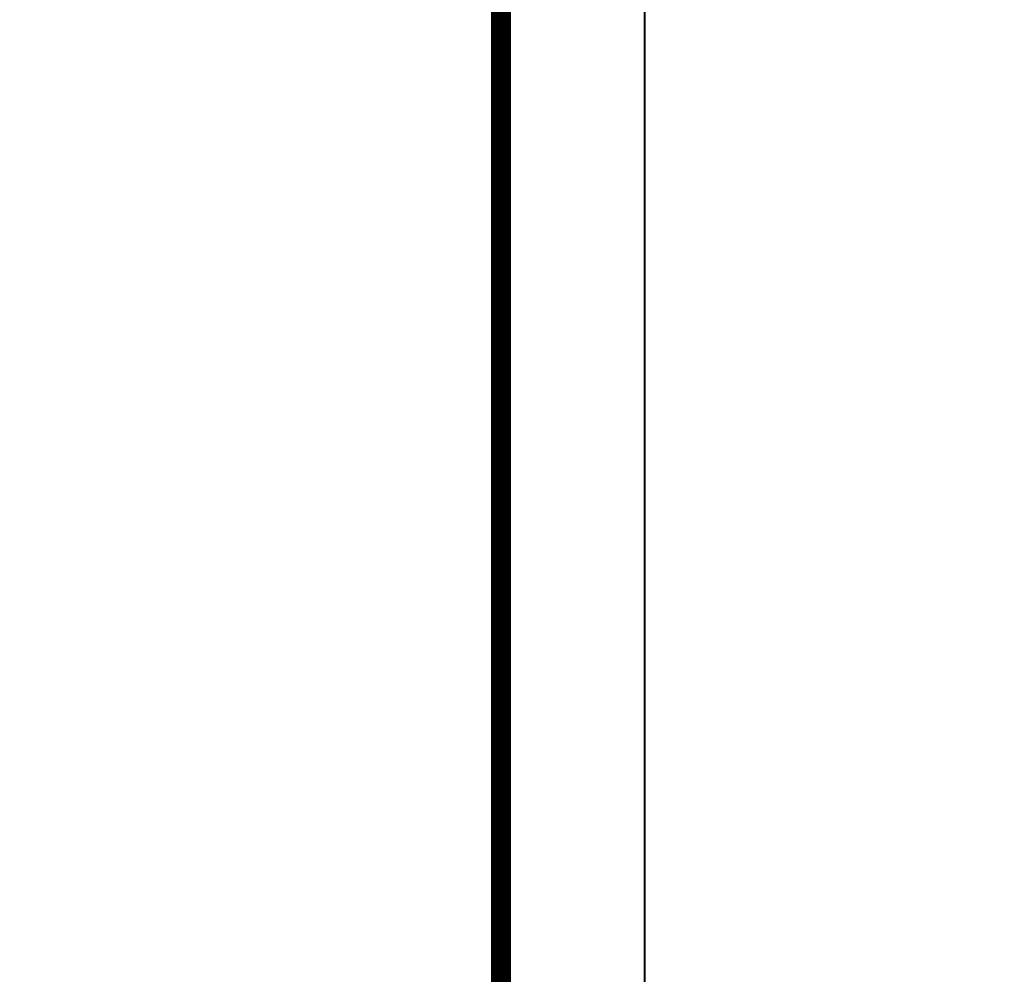
# Model space of a CAD drawing. Units: millimetres. Extents: x -119306 to 20008, y -6360 to 2974.
# Drawn here: x 9041 to 9383, y -1704 to -1373 of the extents above; entities that cross this region are included whole.
import ezdxf
from ezdxf import colors
from ezdxf.entities.mleader import LeaderData, LeaderLine
from ezdxf.enums import TextEntityAlignment as Align
from ezdxf.math import Vec2, Vec3

# ---------------------------------------------------------------- set-up
doc = ezdxf.new("R2010")
doc.units = ezdxf.units.MM
doc.layers.get('0').update_dxf_attribs({"lineweight": 30})
doc.layers.add('TN-АННОТАЦИИ @ 10', color=7, linetype='Continuous', lineweight=20, true_color=0x000000)
doc.layers.add('TN-ТАБЛИЦЫ', color=7, linetype='Continuous', lineweight=40, true_color=0x000000)
doc.styles.add('TN-Текст', font='isocpeur.ttf')

# ---------------------------------------------------------------- blocks, each defined once
blk = doc.blocks.new('*U18')
blk.add_lwpolyline([(0, 0), (210, 0), (210, 297), (0, 297)], close=True)
at = {"const_width": 0.7}
blk.add_lwpolyline([(20, 5), (205, 5), (205, 292), (19.99999999999997, 292)], close=True, dxfattribs=at)
at = {"color": 0, "style": 'TN-Текст', "flags": 8}
for tag, p, height in [('ФОРМА6_001', (131.775, 11.275), 3.5), ('ФОРМАТ', (187, 1.5), 2.5)]:
    blk.add_attdef(tag, p, '', height=height, dxfattribs=at)
blk.add_attdef('ЛИСТ__', text='', height=2.5, dxfattribs=at).set_placement((200, 9.499999999999954), align=Align.MIDDLE_CENTER)
blk = doc.blocks.new('_DotSmall')
at = {"color": 0, "linetype": 'ByBlock', "const_width": 0.5}
blk.add_lwpolyline([(-0.0625, 0, 1), (0.0625, 0, 1)], format="xyb", close=True, dxfattribs=at)

msp = doc.modelspace()

# ---------------------------------------------------------------- block references
at = {"layer": 'TN-ТАБЛИЦЫ', "color": 7, "xscale": 10, "yscale": 10, "zscale": 10}
msp.add_blockref('*U18', (7157.939181989059, -3170.000000000003), dxfattribs=at)

# ---------------------------------------------------------------- leaders
at = {"layer": 'TN-АННОТАЦИИ @ 10'}
ml = msp.add_multileader_mtext('Standard', dxfattribs=at)
ml.set_content('\\A1;XPS ТЕХНОНИКОЛЬ CARBON ECO', color=256, style='TN-Текст')
ml.set_leader_properties(color=256, linetype='ByLayer', lineweight=-1)
ml.set_arrow_properties(name='DOTSMALL')
ml.build(insert=Vec2(0, 0))
ml.multileader.update_dxf_attribs({"text_left_attachment_type": 6, "text_right_attachment_type": 6, "dogleg_length": 100, "arrow_head_size": 50, "scale": 10})
ctx = ml.context
ctx.base_point, ctx.scale, ctx.char_height, ctx.arrow_head_size, ctx.landing_gap_size, ctx.plane_origin = Vec3(7645.346456232951, -967.7787660157101), 10, 25, 50, 0, Vec3(10253.55347647905, -2295.710269749705)
ctx.left_attachment, ctx.right_attachment, ctx.text_align_type = 6, 6, 1
notes = []
notes.append((ctx, [(1, (1, 1, 0), (8151.025775327408, -967.7787660157101), (-1, 0), 8.179319094457314, [(1, [(8151.025776166253, -1431.547409313665)], 0, [])])]))
ctx.mtext.insert, ctx.mtext.width, ctx.mtext.alignment, ctx.mtext.line_spacing_style, ctx.mtext.flow_direction = Vec3(7894.096456232951, -937.7787660157101), 1000.353225531762, 2, 2, 5
ml = msp.add_multileader_mtext('Standard', dxfattribs=at)
ml.set_content('\\A1;XPS ТЕХНОНИКОЛЬ CARBON ECO', color=256, style='TN-Текст')
ml.set_leader_properties(color=256, linetype='ByLayer', lineweight=-1)
ml.set_arrow_properties(name='DOTSMALL')
ml.build(insert=Vec2(0, 0))
ml.multileader.update_dxf_attribs({"text_left_attachment_type": 6, "text_right_attachment_type": 6, "dogleg_length": 100, "arrow_head_size": 50, "scale": 10})
ctx = ml.context
ctx.base_point, ctx.scale, ctx.char_height, ctx.arrow_head_size, ctx.landing_gap_size, ctx.plane_origin = Vec3(13108.98321567799, -987.5964004822836), 10, 25, 50, 0, Vec3(10998.27619543189, -2315.527904216279)
ctx.left_attachment, ctx.right_attachment, ctx.text_align_type = 6, 6, 1
notes.append((ctx, [(1, (1, 1, 0), (13100.80389658354, -987.5964004822836), (1, 0), 8.179319094457314, [(1, [(13100.80389574469, -1451.365043780239)], 0, [])])]))
ctx.mtext.insert, ctx.mtext.width, ctx.mtext.alignment, ctx.mtext.line_spacing_style, ctx.mtext.flow_direction = Vec3(13357.73321567799, -957.5964004822836), 1000.353225531762, 2, 2, 5
ml = msp.add_multileader_mtext('Standard', dxfattribs=at)
ml.set_content('\\A1;XPS ТЕХНОНИКОЛЬ CARBON ECO', color=256, style='TN-Текст')
ml.set_leader_properties(color=256, linetype='ByLayer', lineweight=-1)
ml.set_arrow_properties(name='DOTSMALL')
ml.build(insert=Vec2(0, 0))
ml.multileader.update_dxf_attribs({"text_left_attachment_type": 6, "text_right_attachment_type": 6, "dogleg_length": 100, "arrow_head_size": 50, "scale": 10})
ctx = ml.context
ctx.base_point, ctx.scale, ctx.char_height, ctx.arrow_head_size, ctx.landing_gap_size, ctx.plane_origin = Vec3(5366.2363941745, -1007.77876601571), 10, 25, 50, 0, Vec3(7974.443411850124, -2190.272938163302)
ctx.left_attachment, ctx.right_attachment, ctx.text_align_type = 6, 6, 1
notes.append((ctx, [(1, (1, 1, 0), (5871.915713268957, -1007.77876601571), (-1, 0), 8.179319094457314, [(1, [(5871.915711537325, -1432.953351511748)], 0, [])])]))
ctx.mtext.insert, ctx.mtext.width, ctx.mtext.alignment, ctx.mtext.line_spacing_style, ctx.mtext.flow_direction = Vec3(5614.9863941745, -977.7787660157101), 1090.608485964847, 2, 2, 5
ml = msp.add_multileader_mtext('Standard', dxfattribs=at)
ml.set_content('\\A1;XPS ТЕХНОНИКОЛЬ CARBON ECO', color=256, style='TN-Текст')
ml.set_leader_properties(color=256, linetype='ByLayer', lineweight=-1)
ml.set_arrow_properties(name='DOTSMALL')
ml.build(insert=Vec2(0, 0))
ml.multileader.update_dxf_attribs({"text_left_attachment_type": 6, "text_right_attachment_type": 6, "dogleg_length": 100, "arrow_head_size": 50, "scale": 10})
ctx = ml.context
ctx.base_point, ctx.scale, ctx.char_height, ctx.arrow_head_size, ctx.landing_gap_size, ctx.plane_origin = Vec3(10809.9097859601, -1027.505291754359), 10, 25, 50, 0, Vec3(8699.202768284476, -2209.999463901951)
ctx.left_attachment, ctx.right_attachment, ctx.text_align_type = 6, 6, 1
notes.append((ctx, [(1, (1, 1, 0), (10801.73046686565, -1027.505291754359), (1, 0), 8.179319094457314, [(1, [(10801.73046859728, -1452.679877250397)], 0, [])])]))
ctx.mtext.insert, ctx.mtext.width, ctx.mtext.alignment, ctx.mtext.line_spacing_style, ctx.mtext.flow_direction = Vec3(11058.6597859601, -997.5052917543594), 1090.608485964847, 2, 2, 5
for ctx, leaders in notes:
    for number, flags, end, landing, length, lines in leaders:
        leader = LeaderData()
        leader.index, (leader.has_last_leader_line, leader.has_dogleg_vector, leader.attachment_direction) = number, flags
        leader.last_leader_point, leader.dogleg_vector, leader.dogleg_length = Vec3(end), Vec3(landing), length
        for number, points, colour, breaks in lines:
            line = LeaderLine()
            line.index, line.vertices, line.color, line.breaks = number, Vec3.list(points), colors.encode_raw_color(colour), breaks
            leader.lines.append(line)
        ctx.leaders.append(leader)

doc.saveas('drawing.dxf')
